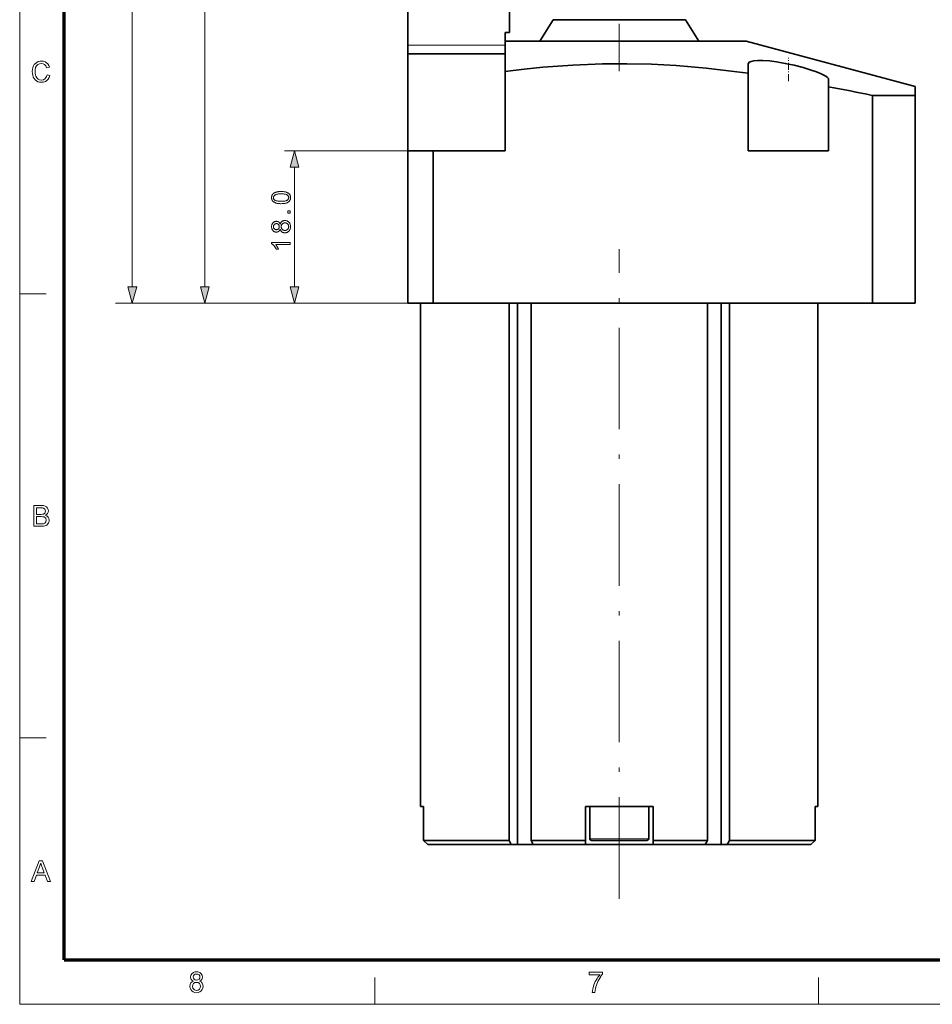
# Model space of a CAD drawing. Extents: x 8 to 406, y 8 to 280.
# Drawn here: x 8 to 115, y 8 to 124 of the extents above; entities that cross this region are included whole.
import ezdxf

# ---------------------------------------------------------------- set-up
doc = ezdxf.new("R2010")
doc.units = 0
doc.linetypes.add('DASHDOT', pattern=[18.5, 12, -3, 0.5, -3])

msp = doc.modelspace()

# ---------------------------------------------------------------- linework, layer by layer
at = {"color": 11, "lineweight": 13}
for q in [(7.5, 280.5), (406.5, 7.5)]:
    msp.add_line((7.5, 7.5), q, dxfattribs=at)
at = {"color": 150, "lineweight": 70}
for q in [(12.75, 275.25), (401.25, 12.75)]:
    msp.add_line((12.75, 12.75), q, dxfattribs=at)
at = {"color": 7, "lineweight": 13}
for p, q in [((20.82, 92.32), (20.82, 189.98)), ((29.38, 92.32), (29.38, 176.95)), ((54.92, 90.38), (18.82, 90.38)), ((52.92, 90.38), (27.38, 90.38))]:
    msp.add_line(p, q, dxfattribs=at)
at = {"color": 7, "linetype": 'DASHDOT', "lineweight": 13}
for p, q in [((78.42, 160.43), (78.42, 117.83)), ((78.42, 19.98), (78.42, 96.78))]:
    msp.add_line(p, q, dxfattribs=at)
at = {"color": 7, "lineweight": 35}
for p, q in [((53.42, 120.88), (53.42, 151.88)), ((65.42, 122.38), (65.42, 147.38)), ((64.92, 121.38), (91.58, 121.38)), ((93.42, 121.38), (113.42, 116.02)), ((108.35, 114.95), (108.35, 90.38)), ((113.42, 114.95), (113.42, 90.38)), ((54.92, 90.38), (54.92, 30.88)), ((108.35, 90.38), (56.42, 90.38)), ((65.39, 90.38), (65.39, 26.88)), ((66.38, 90.38), (66.38, 26.38)), ((67.99, 90.38), (88.84, 90.38)), ((67.99, 90.38), (67.99, 26.88)), ((88.84, 90.38), (88.84, 26.88)), ((90.45, 90.38), (90.45, 26.38)), ((91.44, 90.38), (91.44, 26.88)), ((101.92, 90.38), (101.92, 30.88))]:
    msp.add_line(p, q, dxfattribs=at)
at = {"color": 7, "lineweight": 35, "ltscale": 0.073982}
for p, q in [((70.58, 123.9), (69.02, 121.38)), ((86.25, 123.9), (87.81, 121.38))]:
    msp.add_line(p, q, dxfattribs=at)
at = {"color": 7, "lineweight": 35, "ltscale": 0.289799}
msp.add_line((82.17, 123.9), (70.58, 123.9), dxfattribs=at)
at = {"color": 7, "lineweight": 35, "ltscale": 0.101974}
msp.add_line((86.25, 123.9), (82.17, 123.9), dxfattribs=at)
at = {"color": 7, "lineweight": 35, "ltscale": 0.0125}
for p, q in [((65.42, 122.38), (64.92, 122.38)), ((74.42, 26.38), (74.42, 26.88)), ((82.42, 26.38), (82.42, 26.88))]:
    msp.add_line(p, q, dxfattribs=at)
at = {"color": 7, "lineweight": 35, "ltscale": 0.0375}
msp.add_line((64.92, 120.88), (64.92, 122.38), dxfattribs=at)
at = {"color": 7, "lineweight": 35, "ltscale": 0.089844}
msp.add_line((64.92, 121.38), (64.92, 117.79), dxfattribs=at)
at = {"color": 7, "lineweight": 35, "ltscale": 0.045907}
msp.add_line((91.58, 121.38), (93.42, 121.38), dxfattribs=at)
at = {"color": 7, "lineweight": 13, "ltscale": 0.2875}
msp.add_line((53.42, 120.88), (64.92, 120.88), dxfattribs=at)
at = {"color": 7, "lineweight": 35, "ltscale": 0.025}
for p, q in [((53.42, 120.88), (53.42, 119.88)), ((64.92, 119.88), (64.92, 120.88))]:
    msp.add_line(p, q, dxfattribs=at)
at = {"color": 7, "lineweight": 35, "ltscale": 0.2875}
for p, q in [((53.42, 119.88), (53.42, 108.38)), ((53.42, 119.88), (64.92, 119.88)), ((64.92, 119.88), (64.92, 108.38))]:
    msp.add_line(p, q, dxfattribs=at)
at = {"color": 7, "linetype": 'DASHDOT', "lineweight": 13, "ltscale": 0.068889}
msp.add_line((98.42, 116.65), (98.42, 119.4), dxfattribs=at)
at = {"color": 7, "lineweight": 35, "ltscale": 0.235156}
msp.add_line((64.92, 117.79), (64.92, 108.38), dxfattribs=at)
at = {"color": 7, "lineweight": 35, "ltscale": 0.027688}
msp.add_line((93.67, 118.66), (93.67, 117.56), dxfattribs=at)
at = {"color": 7, "lineweight": 35, "ltscale": 0.229314}
msp.add_line((93.67, 108.38), (93.67, 117.56), dxfattribs=at)
at = {"color": 7, "lineweight": 35, "ltscale": 0.022496}
msp.add_line((103.17, 116.88), (103.17, 115.98), dxfattribs=at)
at = {"color": 7, "lineweight": 35, "ltscale": 0.189826}
msp.add_line((103.17, 108.38), (103.17, 115.98), dxfattribs=at)
at = {"color": 7, "lineweight": 35, "ltscale": 0.026795}
msp.add_line((113.42, 116.02), (113.42, 114.95), dxfattribs=at)
at = {"color": 7, "lineweight": 35, "ltscale": 0.107311}
for p, q in [((108.35, 114.95), (112.64, 114.95)), ((108.35, 90.38), (112.64, 90.38))]:
    msp.add_line(p, q, dxfattribs=at)
at = {"color": 7, "lineweight": 35, "ltscale": 0.019357}
for p, q in [((112.64, 114.95), (113.42, 114.95)), ((112.64, 90.38), (113.42, 90.38))]:
    msp.add_line(p, q, dxfattribs=at)
at = {"color": 7, "lineweight": 13, "ltscale": 0.364509}
msp.add_line((53.42, 108.38), (38.84, 108.38), dxfattribs=at)
at = {"color": 7, "lineweight": 35, "ltscale": 0.075}
for p, q in [((53.42, 108.38), (56.42, 108.38)), ((53.42, 90.38), (56.42, 90.38))]:
    msp.add_line(p, q, dxfattribs=at)
at = {"color": 7, "lineweight": 35, "ltscale": 0.45}
for p, q in [((53.42, 108.38), (53.42, 90.38)), ((56.42, 108.38), (56.42, 90.38))]:
    msp.add_line(p, q, dxfattribs=at)
at = {"color": 7, "lineweight": 35, "ltscale": 0.2125}
msp.add_line((64.92, 108.38), (56.42, 108.38), dxfattribs=at)
at = {"color": 7, "lineweight": 35, "ltscale": 0.2375}
msp.add_line((103.17, 108.38), (93.67, 108.38), dxfattribs=at)
at = {"color": 7, "lineweight": 13, "ltscale": 0.353407}
msp.add_line((40, 92.32), (40, 106.45), dxfattribs=at)
at = {"color": 7, "lineweight": 13, "ltscale": 0.07875}
for p, q in [((7.5, 91.5), (10.65, 91.5)), ((7.5, 39), (10.65, 39)), ((49.5, 7.5), (49.5, 10.65)), ((102, 7.5), (102, 10.65))]:
    msp.add_line(p, q, dxfattribs=at)
at = {"color": 7, "lineweight": 13, "ltscale": 0.402009}
msp.add_line((54.92, 90.38), (38.84, 90.38), dxfattribs=at)
at = {"color": 7, "lineweight": 35, "ltscale": 0.261873}
for p, q in [((54.92, 90.38), (65.39, 90.38)), ((91.44, 90.38), (101.92, 90.38))]:
    msp.add_line(p, q, dxfattribs=at)
at = {"color": 7, "lineweight": 35, "ltscale": 0.008573}
for p, q in [((55.26, 30.88), (54.92, 30.88)), ((101.92, 30.88), (101.57, 30.88))]:
    msp.add_line(p, q, dxfattribs=at)
at = {"color": 7, "lineweight": 35, "ltscale": 0.1}
for p, q in [((55.26, 26.88), (55.26, 30.88)), ((55.26, 26.88), (55.26, 30.88)), ((74.42, 30.88), (74.42, 26.88)), ((82.42, 30.88), (82.42, 26.88)), ((101.57, 30.88), (101.57, 26.88))]:
    msp.add_line(p, q, dxfattribs=at)
at = {"color": 7, "lineweight": 35, "ltscale": 0.2}
msp.add_line((82.42, 30.88), (74.42, 30.88), dxfattribs=at)
at = {"color": 7, "lineweight": 35, "ltscale": 0.0875}
for p, q in [((74.92, 30.88), (78.42, 30.88)), ((78.42, 30.88), (81.92, 30.88))]:
    msp.add_line(p, q, dxfattribs=at)
at = {"color": 7, "lineweight": 35, "ltscale": 0.095}
for p, q in [((74.92, 30.88), (74.92, 27.08)), ((81.92, 30.88), (81.92, 27.08))]:
    msp.add_line(p, q, dxfattribs=at)
at = {"color": 7, "lineweight": 35, "ltscale": 0.2533}
for p, q in [((55.26, 26.88), (65.39, 26.88)), ((91.44, 26.88), (101.57, 26.88))]:
    msp.add_line(p, q, dxfattribs=at)
at = {"color": 7, "lineweight": 35, "ltscale": 0.017812}
for p, q in [((55.77, 26.38), (55.26, 26.88)), ((55.77, 26.38), (55.26, 26.88)), ((101.07, 26.38), (101.57, 26.88)), ((101.07, 26.38), (101.57, 26.88))]:
    msp.add_line(p, q, dxfattribs=at)
at = {"color": 7, "lineweight": 35, "ltscale": 0.013981}
for p, q in [((65.64, 26.38), (65.39, 26.88)), ((68.24, 26.38), (67.99, 26.88)), ((88.59, 26.38), (88.84, 26.88)), ((91.19, 26.38), (91.44, 26.88))]:
    msp.add_line(p, q, dxfattribs=at)
at = {"color": 7, "lineweight": 35, "ltscale": 0.160675}
for p, q in [((67.99, 26.88), (74.42, 26.88)), ((82.42, 26.88), (88.84, 26.88))]:
    msp.add_line(p, q, dxfattribs=at)
at = {"color": 7, "lineweight": 13, "ltscale": 0.0875}
for p, q in [((74.92, 27.08), (78.42, 27.08)), ((78.42, 27.08), (81.92, 27.08))]:
    msp.add_line(p, q, dxfattribs=at)
at = {"color": 7, "lineweight": 35, "ltscale": 0.0825}
msp.add_line((75.12, 26.88), (78.42, 26.88), dxfattribs=at)
at = {"color": 7, "lineweight": 35, "ltscale": 0.082308}
msp.add_line((78.42, 26.88), (81.71, 26.88), dxfattribs=at)
at = {"color": 7, "lineweight": 35, "ltscale": 0.246874}
for p, q in [((55.77, 26.38), (65.64, 26.38)), ((91.19, 26.38), (101.07, 26.38))]:
    msp.add_line(p, q, dxfattribs=at)
at = {"color": 7, "lineweight": 35, "ltscale": 0.018517}
for p, q in [((65.64, 26.38), (66.38, 26.38)), ((91.19, 26.38), (90.45, 26.38))]:
    msp.add_line(p, q, dxfattribs=at)
at = {"color": 7, "lineweight": 35, "ltscale": 0.04756}
msp.add_line((66.38, 26.38), (68.28, 26.38), dxfattribs=at)
at = {"color": 7, "lineweight": 35, "ltscale": 0.154412}
for p, q in [((68.24, 26.38), (74.42, 26.38)), ((82.42, 26.38), (88.59, 26.38))]:
    msp.add_line(p, q, dxfattribs=at)
at = {"color": 7, "lineweight": 35, "ltscale": 0.052057}
msp.add_line((74.42, 26.38), (76.5, 26.38), dxfattribs=at)
at = {"color": 7, "lineweight": 35, "ltscale": 0.147943}
msp.add_line((76.5, 26.38), (82.42, 26.38), dxfattribs=at)
at = {"color": 7, "lineweight": 35, "ltscale": 0.04716}
msp.add_line((88.59, 26.38), (90.48, 26.38), dxfattribs=at)
at = {"color": 7, "lineweight": 13}
for points in [[(10.74, 117.39), (11.08, 117.31), (11, 117.06), (10.88, 116.86), (10.72, 116.71), (10.54, 116.59), (10.33, 116.52), (10.1, 116.5), (9.86, 116.52), (9.65, 116.57), (9.47, 116.66), (9.33, 116.78), (9.21, 116.93), (9.11, 117.12), (9.04, 117.33), (9, 117.54), (8.98, 117.77), (9, 118.01), (9.05, 118.23), (9.12, 118.43), (9.23, 118.6), (9.36, 118.74), (9.52, 118.85), (9.7, 118.94), (9.89, 118.98), (10.09, 119), (10.31, 118.98), (10.51, 118.92), (10.68, 118.82), (10.82, 118.68), (10.93, 118.5), (11.01, 118.3), (10.67, 118.22), (10.58, 118.45), (10.45, 118.61), (10.28, 118.7), (10.07, 118.73), (9.83, 118.7), (9.64, 118.6), (9.49, 118.44), (9.39, 118.24), (9.34, 118.01), (9.32, 117.77), (9.33, 117.57), (9.36, 117.39), (9.41, 117.23), (9.52, 117.03), (9.67, 116.88), (9.86, 116.8), (10.07, 116.77), (10.3, 116.81), (10.5, 116.93), (10.61, 117.05), (10.69, 117.2)], [(40.52, 106.45), (40, 108.38), (39.49, 106.45)], [(38.42, 102.15), (38.34, 102.15), (38.27, 102.16), (38.2, 102.16), (38.13, 102.17), (38.07, 102.17), (38.01, 102.18), (37.95, 102.19), (37.89, 102.21), (37.84, 102.22), (37.79, 102.23), (37.74, 102.25), (37.7, 102.27), (37.66, 102.29), (37.62, 102.31), (37.58, 102.33), (37.55, 102.36), (37.51, 102.38), (37.48, 102.41), (37.45, 102.44), (37.42, 102.47), (37.4, 102.51), (37.38, 102.54), (37.36, 102.58), (37.34, 102.61), (37.33, 102.65), (37.32, 102.69), (37.31, 102.73), (37.3, 102.78), (37.3, 102.82), (37.3, 102.87), (37.3, 102.91), (37.3, 102.94), (37.3, 102.97), (37.31, 103.01), (37.31, 103.04), (37.32, 103.07), (37.33, 103.1), (37.34, 103.13), (37.35, 103.15), (37.37, 103.18), (37.38, 103.21), (37.4, 103.23), (37.42, 103.26), (37.43, 103.28), (37.45, 103.3), (37.47, 103.33), (37.5, 103.35), (37.52, 103.37), (37.55, 103.38), (37.57, 103.4), (37.6, 103.42), (37.63, 103.44), (37.66, 103.45), (37.69, 103.47), (37.72, 103.48), (37.75, 103.49), (37.79, 103.51), (37.82, 103.52), (37.86, 103.53), (37.9, 103.54), (37.94, 103.55), (37.98, 103.56), (38.03, 103.56), (38.08, 103.57), (38.13, 103.58), (38.18, 103.58), (38.24, 103.58), (38.29, 103.59), (38.36, 103.59), (38.42, 103.59), (38.5, 103.59), (38.57, 103.59), (38.64, 103.58), (38.71, 103.58), (38.77, 103.57), (38.83, 103.56), (38.89, 103.55), (38.94, 103.54), (39, 103.52), (39.04, 103.51), (39.09, 103.49), (39.14, 103.47), (39.18, 103.45), (39.22, 103.43), (39.26, 103.41), (39.29, 103.39), (39.32, 103.36), (39.36, 103.33), (39.39, 103.3), (39.41, 103.27), (39.44, 103.24), (39.46, 103.2), (39.48, 103.17), (39.5, 103.13), (39.51, 103.09), (39.52, 103.05), (39.53, 103.01), (39.54, 102.96), (39.54, 102.92), (39.54, 102.87), (39.54, 102.81), (39.53, 102.75), (39.52, 102.69), (39.51, 102.64), (39.48, 102.59), (39.46, 102.54), (39.43, 102.49), (39.4, 102.45), (39.36, 102.41), (39.31, 102.37), (39.26, 102.33), (39.19, 102.29), (39.12, 102.26), (39.04, 102.23), (38.95, 102.21), (38.86, 102.19), (38.76, 102.17), (38.65, 102.16), (38.54, 102.16)], [(38.42, 102.43), (38.52, 102.43), (38.62, 102.44), (38.71, 102.44), (38.79, 102.45), (38.87, 102.46), (38.94, 102.48), (39, 102.49), (39.05, 102.51), (39.1, 102.53), (39.14, 102.56), (39.17, 102.58), (39.21, 102.61), (39.23, 102.64), (39.26, 102.67), (39.27, 102.7), (39.29, 102.73), (39.3, 102.77), (39.31, 102.8), (39.32, 102.83), (39.32, 102.87), (39.32, 102.91), (39.31, 102.94), (39.3, 102.98), (39.29, 103.01), (39.27, 103.04), (39.25, 103.07), (39.23, 103.1), (39.2, 103.13), (39.17, 103.16), (39.14, 103.18), (39.1, 103.21), (39.05, 103.23), (39, 103.25), (38.94, 103.27), (38.87, 103.28), (38.79, 103.29), (38.71, 103.3), (38.62, 103.31), (38.52, 103.31), (38.42, 103.31), (38.31, 103.31), (38.22, 103.31), (38.13, 103.3), (38.04, 103.29), (37.97, 103.28), (37.9, 103.27), (37.84, 103.25), (37.78, 103.23), (37.74, 103.21), (37.7, 103.18), (37.66, 103.16), (37.63, 103.13), (37.61, 103.1), (37.58, 103.07), (37.56, 103.04), (37.55, 103.01), (37.54, 102.98), (37.53, 102.94), (37.52, 102.91), (37.52, 102.87), (37.52, 102.83), (37.53, 102.8), (37.53, 102.76), (37.54, 102.73), (37.56, 102.7), (37.58, 102.67), (37.6, 102.64), (37.62, 102.62), (37.65, 102.59), (37.68, 102.57), (37.72, 102.54), (37.77, 102.52), (37.83, 102.5), (37.89, 102.48), (37.96, 102.47), (38.04, 102.45), (38.13, 102.44), (38.22, 102.44), (38.31, 102.43)], [(39.5, 101.01), (39.2, 101.01), (39.2, 101.32), (39.5, 101.32)], [(38.31, 99.13), (38.3, 99.09), (38.28, 99.06), (38.27, 99.03), (38.25, 99.01), (38.24, 98.98), (38.22, 98.96), (38.2, 98.93), (38.18, 98.91), (38.16, 98.9), (38.14, 98.88), (38.11, 98.86), (38.09, 98.85), (38.06, 98.84), (38.04, 98.83), (38.01, 98.82), (37.98, 98.81), (37.95, 98.8), (37.92, 98.8), (37.89, 98.8), (37.86, 98.8), (37.82, 98.8), (37.77, 98.8), (37.73, 98.81), (37.68, 98.82), (37.64, 98.84), (37.6, 98.86), (37.56, 98.88), (37.53, 98.91), (37.49, 98.94), (37.46, 98.97), (37.43, 99.01), (37.4, 99.04), (37.38, 99.08), (37.35, 99.13), (37.34, 99.17), (37.32, 99.22), (37.31, 99.27), (37.3, 99.32), (37.3, 99.37), (37.3, 99.43), (37.3, 99.49), (37.3, 99.54), (37.31, 99.59), (37.32, 99.64), (37.34, 99.69), (37.36, 99.73), (37.38, 99.78), (37.4, 99.82), (37.43, 99.86), (37.46, 99.89), (37.5, 99.93), (37.53, 99.96), (37.57, 99.98), (37.61, 100), (37.65, 100.02), (37.69, 100.04), (37.73, 100.05), (37.78, 100.06), (37.82, 100.07), (37.87, 100.07), (37.9, 100.07), (37.93, 100.06), (37.96, 100.06), (37.99, 100.06), (38.01, 100.05), (38.04, 100.04), (38.06, 100.03), (38.09, 100.02), (38.11, 100), (38.14, 99.99), (38.16, 99.97), (38.18, 99.95), (38.2, 99.93), (38.22, 99.91), (38.24, 99.89), (38.25, 99.86), (38.27, 99.83), (38.28, 99.81), (38.3, 99.78), (38.31, 99.74), (38.33, 99.78), (38.34, 99.82), (38.36, 99.86), (38.38, 99.89), (38.4, 99.92), (38.42, 99.95), (38.44, 99.98), (38.47, 100.01), (38.5, 100.03), (38.52, 100.05), (38.55, 100.07), (38.59, 100.09), (38.62, 100.11), (38.65, 100.12), (38.69, 100.13), (38.72, 100.14), (38.76, 100.15), (38.8, 100.15), (38.84, 100.16), (38.88, 100.16), (38.93, 100.16), (38.98, 100.15), (39.04, 100.14), (39.09, 100.13), (39.14, 100.11), (39.18, 100.09), (39.23, 100.06), (39.27, 100.03), (39.31, 100), (39.35, 99.96), (39.39, 99.92), (39.42, 99.87), (39.45, 99.83), (39.47, 99.78), (39.49, 99.73), (39.51, 99.67), (39.52, 99.62), (39.53, 99.56), (39.54, 99.5), (39.54, 99.43), (39.54, 99.37), (39.53, 99.31), (39.52, 99.25), (39.51, 99.19), (39.49, 99.14), (39.47, 99.09), (39.45, 99.04), (39.42, 98.99), (39.39, 98.95), (39.35, 98.91), (39.31, 98.87), (39.27, 98.84), (39.22, 98.81), (39.18, 98.78), (39.13, 98.76), (39.08, 98.74), (39.03, 98.73), (38.98, 98.72), (38.92, 98.71), (38.87, 98.71), (38.83, 98.71), (38.79, 98.71), (38.75, 98.72), (38.71, 98.73), (38.67, 98.74), (38.64, 98.75), (38.6, 98.76), (38.57, 98.78), (38.54, 98.8), (38.51, 98.82), (38.48, 98.84), (38.45, 98.86), (38.43, 98.89), (38.41, 98.92), (38.39, 98.95), (38.37, 98.98), (38.35, 99.01), (38.34, 99.05), (38.32, 99.09)], [(37.85, 99.07), (37.88, 99.07), (37.91, 99.08), (37.94, 99.08), (37.97, 99.09), (38, 99.1), (38.02, 99.11), (38.04, 99.12), (38.07, 99.14), (38.09, 99.15), (38.11, 99.17), (38.13, 99.19), (38.14, 99.22), (38.16, 99.24), (38.17, 99.26), (38.18, 99.29), (38.19, 99.32), (38.2, 99.34), (38.2, 99.37), (38.21, 99.4), (38.21, 99.43), (38.21, 99.47), (38.2, 99.5), (38.2, 99.52), (38.19, 99.55), (38.18, 99.58), (38.17, 99.6), (38.16, 99.63), (38.14, 99.65), (38.13, 99.67), (38.11, 99.69), (38.09, 99.71), (38.07, 99.73), (38.05, 99.74), (38.02, 99.75), (38, 99.77), (37.98, 99.77), (37.95, 99.78), (37.92, 99.79), (37.9, 99.79), (37.87, 99.79), (37.84, 99.79), (37.81, 99.79), (37.78, 99.78), (37.76, 99.77), (37.73, 99.76), (37.71, 99.75), (37.68, 99.74), (37.66, 99.72), (37.64, 99.71), (37.62, 99.69), (37.6, 99.67), (37.58, 99.64), (37.57, 99.62), (37.55, 99.6), (37.54, 99.57), (37.53, 99.55), (37.53, 99.52), (37.52, 99.49), (37.52, 99.46), (37.52, 99.43), (37.52, 99.4), (37.52, 99.37), (37.53, 99.34), (37.53, 99.32), (37.54, 99.29), (37.55, 99.27), (37.57, 99.24), (37.58, 99.22), (37.6, 99.2), (37.62, 99.18), (37.64, 99.16), (37.66, 99.14), (37.68, 99.12), (37.7, 99.11), (37.73, 99.1), (37.75, 99.09), (37.77, 99.08), (37.8, 99.08), (37.83, 99.07)], [(38.87, 98.99), (38.89, 98.99), (38.92, 98.99), (38.94, 98.99), (38.96, 98.99), (38.98, 99), (39.01, 99.01), (39.03, 99.01), (39.05, 99.02), (39.07, 99.03), (39.09, 99.04), (39.11, 99.05), (39.13, 99.06), (39.15, 99.08), (39.17, 99.09), (39.19, 99.11), (39.21, 99.13), (39.22, 99.14), (39.23, 99.16), (39.25, 99.18), (39.26, 99.2), (39.27, 99.23), (39.28, 99.25), (39.29, 99.27), (39.3, 99.29), (39.31, 99.32), (39.31, 99.34), (39.31, 99.36), (39.32, 99.39), (39.32, 99.41), (39.32, 99.44), (39.32, 99.47), (39.31, 99.51), (39.31, 99.55), (39.3, 99.58), (39.29, 99.61), (39.27, 99.64), (39.26, 99.67), (39.24, 99.7), (39.22, 99.73), (39.2, 99.76), (39.17, 99.78), (39.14, 99.8), (39.11, 99.82), (39.08, 99.84), (39.05, 99.85), (39.02, 99.86), (38.99, 99.87), (38.95, 99.88), (38.92, 99.88), (38.88, 99.88), (38.84, 99.88), (38.8, 99.88), (38.77, 99.87), (38.73, 99.86), (38.7, 99.85), (38.67, 99.84), (38.64, 99.82), (38.61, 99.8), (38.58, 99.78), (38.56, 99.75), (38.53, 99.73), (38.51, 99.7), (38.49, 99.67), (38.47, 99.64), (38.46, 99.61), (38.45, 99.57), (38.44, 99.54), (38.43, 99.5), (38.43, 99.47), (38.43, 99.43), (38.43, 99.39), (38.43, 99.35), (38.44, 99.32), (38.45, 99.29), (38.46, 99.25), (38.47, 99.22), (38.49, 99.19), (38.51, 99.16), (38.53, 99.14), (38.55, 99.11), (38.58, 99.09), (38.61, 99.07), (38.64, 99.05), (38.67, 99.03), (38.7, 99.02), (38.73, 99.01), (38.76, 99), (38.8, 98.99), (38.83, 98.99)], [(39.5, 97.58), (39.5, 97.31), (37.78, 97.31), (37.8, 97.29), (37.82, 97.27), (37.84, 97.25), (37.86, 97.22), (37.88, 97.2), (37.89, 97.17), (37.91, 97.14), (37.93, 97.11), (37.95, 97.09), (37.97, 97.05), (37.99, 97.02), (38, 96.99), (38.02, 96.96), (38.04, 96.93), (38.05, 96.9), (38.06, 96.88), (38.08, 96.85), (38.09, 96.82), (38.1, 96.8), (38.11, 96.77), (37.85, 96.77), (37.83, 96.81), (37.8, 96.86), (37.78, 96.9), (37.76, 96.94), (37.73, 96.98), (37.7, 97.02), (37.68, 97.06), (37.65, 97.1), (37.62, 97.13), (37.59, 97.17), (37.56, 97.2), (37.53, 97.23), (37.5, 97.26), (37.47, 97.29), (37.44, 97.31), (37.41, 97.33), (37.38, 97.35), (37.35, 97.37), (37.32, 97.39), (37.3, 97.41), (37.3, 97.58)], [(20.31, 92.32), (20.82, 90.38), (21.34, 92.32)], [(28.87, 92.32), (29.38, 90.38), (29.9, 92.32)], [(39.49, 92.32), (40, 90.38), (40.52, 92.32)], [(9.16, 64.03), (9.16, 66.47), (10.08, 66.47), (10.33, 66.45), (10.53, 66.39), (10.68, 66.3), (10.79, 66.16), (10.86, 66), (10.89, 65.84), (10.86, 65.69), (10.8, 65.54), (10.68, 65.42), (10.53, 65.32), (10.72, 65.23), (10.87, 65.1), (10.96, 64.93), (10.99, 64.73), (10.97, 64.57), (10.92, 64.42), (10.84, 64.29), (10.74, 64.19), (10.62, 64.12), (10.47, 64.07), (10.3, 64.04), (10.08, 64.03)], [(9.5, 65.42), (10.01, 65.42), (10.19, 65.43), (10.31, 65.45), (10.49, 65.58), (10.55, 65.8), (10.49, 66.03), (10.33, 66.16), (10.19, 66.19), (9.97, 66.2), (9.5, 66.2)], [(9.5, 64.3), (10.09, 64.3), (10.3, 64.32), (10.48, 64.38), (10.6, 64.52), (10.65, 64.73), (10.58, 64.96), (10.39, 65.11), (10.25, 65.14), (10.05, 65.15), (9.5, 65.15)], [(8.84, 22.03), (9.8, 24.47), (10.18, 24.47), (11.14, 22.03), (10.79, 22.03), (10.51, 22.78), (9.47, 22.78), (9.2, 22.03)], [(9.57, 23.05), (10.41, 23.05), (10.17, 23.7), (10.1, 23.89), (10.04, 24.06), (9.99, 24.2), (9.91, 23.97), (9.83, 23.75)], [(28.07, 10.23), (27.91, 10.32), (27.8, 10.43), (27.73, 10.56), (27.71, 10.72), (27.76, 10.96), (27.9, 11.16), (28.04, 11.26), (28.21, 11.32), (28.41, 11.34), (28.61, 11.32), (28.79, 11.26), (28.93, 11.16), (29.08, 10.96), (29.13, 10.72), (29.1, 10.56), (29.04, 10.43), (28.93, 10.32), (28.77, 10.23), (28.95, 10.14), (29.09, 10), (29.17, 9.82), (29.19, 9.61), (29.17, 9.41), (29.1, 9.24), (28.98, 9.09), (28.82, 8.97), (28.63, 8.9), (28.42, 8.87), (28.2, 8.9), (28.01, 8.97), (27.85, 9.09), (27.73, 9.24), (27.66, 9.42), (27.64, 9.62), (27.67, 9.84), (27.75, 10.02), (27.89, 10.15)], [(28.01, 10.73), (28.04, 10.58), (28.12, 10.46), (28.25, 10.39), (28.42, 10.36), (28.59, 10.39), (28.72, 10.46), (28.8, 10.58), (28.82, 10.71), (28.8, 10.85), (28.71, 10.97), (28.59, 11.05), (28.42, 11.07), (28.25, 11.05), (28.12, 10.97), (28.04, 10.86)], [(74.86, 11), (74.86, 11.31), (76.44, 11.31), (76.44, 11.06), (76.33, 10.93), (76.22, 10.77), (76.1, 10.6), (75.99, 10.41), (75.89, 10.2), (75.79, 9.99), (75.71, 9.78), (75.64, 9.57), (75.59, 9.36), (75.55, 9.14), (75.53, 8.91), (75.23, 8.91), (75.24, 9.11), (75.28, 9.34), (75.35, 9.6), (75.41, 9.8), (75.49, 9.99), (75.58, 10.18), (75.68, 10.37), (75.79, 10.55), (75.9, 10.72), (76.02, 10.87), (76.14, 11)], [(27.94, 9.62), (27.99, 9.39), (28.16, 9.21), (28.29, 9.16), (28.42, 9.15), (28.62, 9.18), (28.77, 9.28), (28.86, 9.43), (28.89, 9.61), (28.86, 9.8), (28.76, 9.96), (28.61, 10.06), (28.41, 10.09), (28.21, 10.06), (28.07, 9.96), (27.97, 9.81)]]:
    msp.add_lwpolyline(points, close=True, dxfattribs=at)
at = {"color": 7, "lineweight": 35}
for points in [[(103.17, 116.88), (103.15, 116.94), (103.04, 117.08), (102.86, 117.22), (102.31, 117.5), (101.76, 117.73), (101.12, 117.95), (100.15, 118.24), (99.11, 118.51), (98.05, 118.74), (97.01, 118.92), (96.17, 119.03), (95.39, 119.09), (94.81, 119.09), (94.32, 119.05), (94, 118.97), (93.78, 118.86), (93.69, 118.77), (93.67, 118.66)], [(64.92, 117.79), (67.15, 118.06), (69.37, 118.28), (72.92, 118.54), (76.43, 118.68), (79.32, 118.7), (82.21, 118.63), (85.13, 118.47), (88.7, 118.16), (92.33, 117.74), (93.67, 117.56)], [(74.92, 27.08), (74.94, 26.98), (74.98, 26.94), (75.06, 26.89), (75.12, 26.88)], [(81.92, 27.08), (81.89, 26.98), (81.85, 26.94), (81.77, 26.89), (81.71, 26.88)]]:
    msp.add_lwpolyline(points, dxfattribs=at)
msp.add_arc((43.61, -199.07), 320.63, 78.3515, 79.2957, dxfattribs=at)
at = {"color": 7, "lineweight": 13}
for points in [[(40.52, 106.45), (40, 108.38), (40.52, 106.45), (39.49, 106.45)], [(20.31, 92.32), (20.82, 90.38), (20.31, 92.32), (21.34, 92.32)], [(28.87, 92.32), (29.38, 90.38), (28.87, 92.32), (29.9, 92.32)], [(39.49, 92.32), (40, 90.38), (39.49, 92.32), (40.52, 92.32)]]:
    msp.add_solid(points, dxfattribs=at)

doc.saveas('drawing.dxf')
